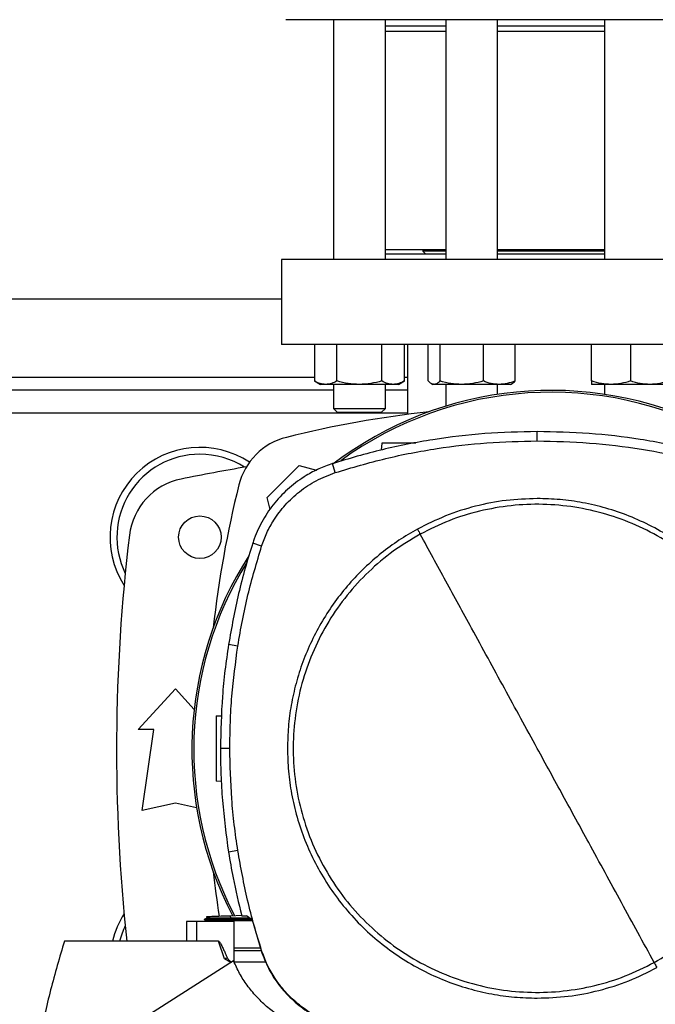
# Model space of a CAD drawing. Extents: x 0.4 to 10.6, y 0.4 to 8.1.
# Drawn here: x 7.4 to 7.8, y 5.6 to 6.2 of the extents above; entities that cross this region are included whole.
import ezdxf

# ---------------------------------------------------------------- set-up
doc = ezdxf.new("R2010")
doc.units = 0
doc.linetypes.add('SLD-SOLID', pattern=[0])
doc.layers.get('0').update_dxf_attribs({"linetype": 'CONTINUOUS'})
doc.styles.add('SLDTEXTSTYLE0', font='TXT', dxfattribs={"width": 0.75})
doc.dimstyles.new('SLDDIMSTYLE2', dxfattribs={"dimtxt": 0.125, "dimasz": 0.13, "dimexe": 0, "dimexo": 0.0625, "dimgap": 0.03125, "dimtad": 0, "dimtih": 1, "dimtoh": 1, "dimdec": 1, "dimlfac": 20, "dimrnd": 1e-09, "dimzin": 12, "dimtxsty": 'SLDTEXTSTYLE0', "dimsah": 1, "dimcen": 0.09, "dimazin": 3, "dimtfac": 1, "dimtdec": 1, "dimtofl": 0, "dimtmove": 0, "dimatfit": 3, "dimtolj": 1, "dimtzin": 12})

# ---------------------------------------------------------------- blocks, each defined once
blk = doc.blocks.new('_D_9')
at = {"color": 7, "linetype": 'SLD-SOLID'}
for p, q in [((6.11248, 6.88986), (6.11248, 7.5266)), ((8.5321, 5.75526), (8.5321, 7.5266)), ((6.11248, 7.4016), (7.16066, 7.4016)), ((8.5321, 7.4016), (7.48392, 7.4016))]:
    blk.add_line(p, q, dxfattribs=at)
for points in [[(6.11248, 7.4016), (6.24248, 7.3816), (6.24248, 7.4216)], [(8.5321, 7.4016), (8.4021, 7.4216), (8.4021, 7.3816)]]:
    blk.add_solid(points, dxfattribs=at)
at = {"color": 7, "linetype": 'SLD-SOLID', "insert": (7.16066, 7.46351), "char_height": 0.125, "attachment_point": 1, "style": 'SLDTEXTSTYLE0'}
blk.add_mtext('48.4', dxfattribs=at)

msp = doc.modelspace()

# ---------------------------------------------------------------- linework, layer by layer
at = {"color": 7, "linetype": 'SLD-SOLID'}
for p, q in [((7.63491, 6.18636), (7.63491, 6.04193)), ((7.66616, 6.04193), (7.66616, 6.18636)), ((7.70256, 6.18243), (7.66616, 6.18243)), ((7.70256, 6.18636), (7.70256, 6.04193)), ((7.73381, 6.04193), (7.73381, 6.18636)), ((7.79824, 6.18243), (7.73381, 6.18243)), ((7.79824, 6.18636), (7.79824, 6.04193)), ((7.70256, 6.1793), (7.66616, 6.1793)), ((7.79824, 6.1793), (7.73381, 6.1793)), ((7.70256, 6.04781), (7.66616, 6.04781)), ((7.70256, 6.04505), (7.66616, 6.04505)), ((7.68877, 6.04781), (7.68877, 6.04692)), ((7.68877, 6.04692), (7.69064, 6.04505)), ((7.70256, 6.04692), (7.68877, 6.04692)), ((7.79824, 6.04692), (7.73377, 6.04692)), ((7.79824, 6.04781), (7.73381, 6.04781)), ((7.79824, 6.04505), (7.73381, 6.04505)), ((7.60362, 6.04193), (7.60362, 5.99074)), ((7.92843, 6.04193), (7.60362, 6.04193)), ((7.29851, 6.0183), (7.60362, 6.0183)), ((7.92843, 5.99074), (7.60362, 5.99074)), ((7.62348, 5.99074), (7.62348, 5.96874)), ((7.63701, 5.96874), (7.63701, 5.99074)), ((7.66407, 5.96874), (7.66407, 5.99074)), ((7.6776, 5.96874), (7.6776, 5.99074)), ((7.67941, 5.99074), (7.67941, 5.9486)), ((7.69205, 5.96874), (7.69205, 5.99074)), ((7.69905, 5.99074), (7.69905, 5.96874)), ((7.72519, 5.96874), (7.72519, 5.99074)), ((7.74433, 5.96874), (7.74433, 5.99074)), ((7.79042, 5.96874), (7.79042, 5.99074)), ((7.81386, 5.99074), (7.81386, 5.96874)), ((7.62348, 5.96874), (7.6271, 5.96665)), ((7.67398, 5.96665), (7.6776, 5.96874)), ((7.69391, 5.96713), (7.69475, 5.96665)), ((7.74163, 5.96665), (7.74247, 5.96713)), ((7.63491, 5.96319), (7.26721, 5.96319)), ((7.63024, 5.96665), (7.6271, 5.96665)), ((7.65054, 5.96665), (7.63024, 5.96665)), ((7.63491, 5.96665), (7.63491, 5.95218)), ((7.67084, 5.96665), (7.65054, 5.96665)), ((7.66616, 5.95218), (7.66616, 5.96665)), ((7.67941, 5.96319), (7.66616, 5.96319)), ((7.67398, 5.96665), (7.67084, 5.96665)), ((7.69555, 5.96665), (7.69475, 5.96665)), ((7.71212, 5.96665), (7.69555, 5.96665)), ((7.70256, 5.96665), (7.70256, 5.95356)), ((7.73476, 5.96665), (7.71212, 5.96665)), ((7.73381, 5.96066), (7.73381, 5.96665)), ((7.74163, 5.96665), (7.73476, 5.96665)), ((7.80214, 5.96665), (7.79042, 5.96665)), ((7.79824, 5.96665), (7.79824, 5.96066)), ((7.82558, 5.96665), (7.80214, 5.96665)), ((7.8373, 5.96665), (7.82558, 5.96665)), ((7.63491, 5.95218), (7.63741, 5.94968)), ((7.63491, 5.95218), (7.66616, 5.95218)), ((7.66366, 5.94968), (7.63741, 5.94968)), ((7.66366, 5.94968), (7.66616, 5.95218)), ((7.75764, 5.93259), (7.75764, 5.93827)), ((7.66413, 5.93133), (7.66354, 5.92712)), ((7.59492, 5.89846), (7.6142, 5.91774)), ((7.6142, 5.91774), (7.62458, 5.91496)), ((7.63599, 5.91353), (7.63425, 5.91894)), ((7.59681, 5.89137), (7.59492, 5.89846)), ((7.59162, 5.8692), (7.58622, 5.87094)), ((7.57728, 5.80906), (7.57167, 5.80994)), ((7.51726, 5.75871), (7.53965, 5.78331)), ((7.53965, 5.78331), (7.55096, 5.77088)), ((7.56426, 5.76696), (7.56755, 5.76708)), ((7.52661, 5.75871), (7.51726, 5.75871)), ((7.51972, 5.70999), (7.52661, 5.75871)), ((7.57246, 5.74742), (7.56678, 5.74742)), ((7.56733, 5.72749), (7.56426, 5.72759)), ((7.53965, 5.71442), (7.51972, 5.70999)), ((7.55247, 5.71157), (7.53965, 5.71442)), ((7.57728, 5.68578), (7.57167, 5.68489)), ((7.57293, 5.64662), (7.57956, 5.64685)), ((7.5464, 5.64316), (7.5464, 5.63135)), ((7.55234, 5.64316), (7.5464, 5.64316)), ((7.55234, 5.64316), (7.55234, 5.63135)), ((7.57502, 5.64316), (7.55234, 5.64316)), ((7.55853, 5.64519), (7.55697, 5.6443)), ((7.55697, 5.64431), (7.55841, 5.64348)), ((7.55697, 5.64431), (7.55698, 5.6443)), ((7.55698, 5.6443), (7.55698, 5.6443)), ((7.55839, 5.64349), (7.55698, 5.6443)), ((7.55699, 5.6443), (7.55698, 5.6443)), ((7.55839, 5.64349), (7.5584, 5.64316)), ((7.55839, 5.64349), (7.5584, 5.64316)), ((7.55839, 5.64349), (7.5584, 5.64316)), ((7.55848, 5.64612), (7.55851, 5.64519)), ((7.55848, 5.64612), (7.55851, 5.64519)), ((7.55848, 5.64612), (7.55851, 5.64519)), ((7.55851, 5.64519), (7.55851, 5.64519)), ((7.57298, 5.64512), (7.57293, 5.64662)), ((7.57293, 5.6443), (7.57298, 5.64512)), ((7.58556, 5.6443), (7.57293, 5.6443)), ((7.57298, 5.64349), (7.57293, 5.6443)), ((7.58451, 5.64509), (7.57298, 5.64512)), ((7.57298, 5.64349), (7.57301, 5.64349)), ((7.58601, 5.64349), (7.57301, 5.64349)), ((7.57502, 5.61864), (7.57502, 5.64316)), ((7.57962, 5.64662), (7.58247, 5.64662)), ((7.58583, 5.6441), (7.58247, 5.64662)), ((7.58583, 5.6441), (7.59132, 5.62554)), ((7.55234, 5.63135), (7.47278, 5.63135)), ((7.56563, 5.63135), (7.55234, 5.63135)), ((7.56927, 5.62062), (7.56563, 5.63135)), ((7.57502, 5.6272), (7.59083, 5.6272)), ((7.59136, 5.62544), (7.57502, 5.62544)), ((7.59132, 5.62554), (7.59162, 5.62563)), ((7.5747, 5.6194), (7.4509, 5.5406)), ((7.57315, 5.61842), (7.56927, 5.62062)), ((7.5942, 5.61862), (7.57503, 5.61862))]:
    msp.add_line(p, q, dxfattribs=at)
at = {"color": 8, "linetype": 'SLD-SOLID'}
for p, q in [((7.27865, 5.97106), (7.62348, 5.97106)), ((7.6776, 5.97106), (7.67941, 5.97106)), ((7.67941, 5.94931), (7.22272, 5.94931)), ((7.57301, 5.64349), (7.57302, 5.64316))]:
    msp.add_line(p, q, dxfattribs=at)
at = {"color": 7, "linetype": 'SLD-SOLID'}
msp.add_circle((7.55441, 5.8746), 0.0128, dxfattribs=at)
for centre, radius, start, end in [((7.76602, 5.74665), 0.21642, 0, 127.40306), ((7.76602, 5.74665), 0.21529, 61.35211, 126.06941), ((7.76602, 5.29463), 0.65968, 96.39875, 103.98587), ((7.61611, 5.89655), 0.03937, 103.98587, 166.01413), ((7.55441, 5.8746), 0.05413, 56.49673, 212.47025), ((7.55441, 5.8746), 0.05, 90, 205.88607), ((7.55441, 5.8746), 0.05, 57.45155, 90), ((7.76602, 4.81899), 1.11319, 99.49326, 101.54959), ((7.55103, 5.87107), 0.03937, 101.54959, 173.15095), ((8.21803, 5.74663), 0.65968, 166.01413, 173.60496), ((8.58689, 5.74665), 1.08268, 173.15095, 186.11339), ((7.76602, 5.74665), 0.21642, 147.34333, 207.51719), ((7.76602, 5.74665), 0.21529, 148.41912, 207.66111), ((8.21803, 5.74663), 0.65968, 186.39085, 188.74476), ((7.55441, 5.6187), 0.05413, 147.52975, 166.48448), ((7.55441, 5.6187), 0.05, 154.11393, 165.34305)]:
    msp.add_arc(centre, radius, start, end, dxfattribs=at)
for points, knots in [([(7.91385, 6.18636), (7.91186, 6.18636), (7.90789, 6.18636), (7.90029, 6.18636), (7.89141, 6.18636), (7.88104, 6.18636), (7.86932, 6.18636), (7.85635, 6.18636), (7.8423, 6.18636), (7.82736, 6.18636), (7.81177, 6.18636), (7.79577, 6.18636), (7.77964, 6.18636), (7.76361, 6.18636), (7.74793, 6.18636), (7.73289, 6.18636), (7.71849, 6.18636), (7.70471, 6.18636), (7.69144, 6.18636), (7.6786, 6.18636), (7.66623, 6.18636), (7.65442, 6.18636), (7.64348, 6.18636), (7.63362, 6.18636), (7.62505, 6.18636), (7.61794, 6.18636), (7.6124, 6.18636), (7.60856, 6.18636), (7.60635, 6.18636), (7.6062, 6.18636), (7.60613, 6.18636)], [0, 0, 0, 0, 0.0332844, 0.0665699, 0.1014108, 0.1371361, 0.1736019, 0.2106434, 0.248079, 0.2857148, 0.3233506, 0.3607862, 0.3978277, 0.4342935, 0.4700188, 0.5048597, 0.5381435, 0.5714296, 0.6047134, 0.6379995, 0.6728404, 0.7085657, 0.7450315, 0.782073, 0.8195086, 0.8571444, 0.8947802, 0.9322158, 0.9692574, 1, 1, 1, 1]), ([(7.63024, 5.96665), (7.62911, 5.96675), (7.62682, 5.96696), (7.6246, 5.96814), (7.62348, 5.96874)], [0, 0, 0, 0, 0.494511, 1, 1, 1, 1]), ([(7.63701, 5.96874), (7.63591, 5.96815), (7.63369, 5.96697), (7.6314, 5.96675), (7.63024, 5.96665)], [0, 0, 0, 0, 0.495458, 1, 1, 1, 1]), ([(7.65054, 5.96665), (7.64827, 5.96675), (7.64369, 5.96696), (7.63925, 5.96814), (7.63701, 5.96874)], [0, 0, 0, 0, 0.494511, 1, 1, 1, 1]), ([(7.66407, 5.96874), (7.66187, 5.96815), (7.65744, 5.96697), (7.65285, 5.96675), (7.65054, 5.96665)], [0, 0, 0, 0, 0.495458, 1, 1, 1, 1]), ([(7.67084, 5.96665), (7.6697, 5.96675), (7.66741, 5.96696), (7.66519, 5.96814), (7.66407, 5.96874)], [0, 0, 0, 0, 0.4945106, 1, 1, 1, 1]), ([(7.6776, 5.96874), (7.6765, 5.96815), (7.67429, 5.96697), (7.67199, 5.96675), (7.67084, 5.96665)], [0, 0, 0, 0, 0.495459, 1, 1, 1, 1]), ([(7.69555, 5.96665), (7.69496, 5.96675), (7.69378, 5.96696), (7.69263, 5.96814), (7.69205, 5.96874)], [0, 0, 0, 0, 0.49451, 1, 1, 1, 1]), ([(7.69905, 5.96874), (7.69848, 5.96815), (7.69734, 5.96697), (7.69615, 5.96675), (7.69555, 5.96665)], [0, 0, 0, 0, 0.495459, 1, 1, 1, 1]), ([(7.71212, 5.96665), (7.70993, 5.96675), (7.7055, 5.96696), (7.70122, 5.96814), (7.69905, 5.96874)], [0, 0, 0, 0, 0.4945108, 1, 1, 1, 1]), ([(7.72519, 5.96874), (7.72307, 5.96815), (7.71879, 5.96697), (7.71436, 5.96675), (7.71212, 5.96665)], [0, 0, 0, 0, 0.495458, 1, 1, 1, 1]), ([(7.73476, 5.96665), (7.73316, 5.96675), (7.72992, 5.96696), (7.72678, 5.96814), (7.72519, 5.96874)], [0, 0, 0, 0, 0.494511, 1, 1, 1, 1]), ([(7.74433, 5.96874), (7.74278, 5.96815), (7.73964, 5.96697), (7.7364, 5.96675), (7.73476, 5.96665)], [0, 0, 0, 0, 0.495458, 1, 1, 1, 1]), ([(7.74245, 5.96716), (7.7425, 5.96717), (7.74313, 5.96736), (7.74375, 5.96807), (7.74433, 5.96874)], [0, 0, 0, 0, 0.065386, 1, 1, 1, 1]), ([(7.80214, 5.96665), (7.80018, 5.96675), (7.79621, 5.96696), (7.79237, 5.96814), (7.79042, 5.96874)], [0, 0, 0, 0, 0.494511, 1, 1, 1, 1]), ([(7.79042, 5.96874), (7.79042, 5.96815), (7.79042, 5.96697), (7.79042, 5.96675), (7.79042, 5.96665)], [0, 0, 0, 0, 0.495457, 1, 1, 1, 1]), ([(7.81386, 5.96874), (7.81196, 5.96815), (7.80812, 5.96697), (7.80415, 5.96675), (7.80214, 5.96665)], [0, 0, 0, 0, 0.495458, 1, 1, 1, 1]), ([(7.82558, 5.96665), (7.82362, 5.96675), (7.81964, 5.96696), (7.8158, 5.96814), (7.81386, 5.96874)], [0, 0, 0, 0, 0.494511, 1, 1, 1, 1]), ([(7.8373, 5.96874), (7.83539, 5.96815), (7.83155, 5.96697), (7.82758, 5.96675), (7.82558, 5.96665)], [0, 0, 0, 0, 0.495458, 1, 1, 1, 1]), ([(7.75764, 5.93827), (7.74713, 5.93803), (7.7261, 5.93757), (7.69493, 5.93373), (7.66417, 5.92783), (7.64424, 5.92191), (7.63425, 5.91894)], [0, 0, 0, 0, 0.251478, 0.502957, 0.750732, 1, 1, 1, 1]), ([(7.88103, 5.91894), (7.87095, 5.92193), (7.85079, 5.92792), (7.81993, 5.9338), (7.78884, 5.93759), (7.76806, 5.93804), (7.75764, 5.93827)], [0, 0, 0, 0, 0.251478, 0.502957, 0.750732, 1, 1, 1, 1]), ([(7.63599, 5.91353), (7.64607, 5.91652), (7.66624, 5.92251), (7.69682, 5.92827), (7.72733, 5.93194), (7.74752, 5.93237), (7.75764, 5.93259)], [0, 0, 0, 0, 0.255078, 0.510157, 0.754364, 1, 1, 1, 1]), ([(7.75764, 5.93259), (7.76816, 5.93235), (7.78918, 5.93189), (7.82006, 5.92802), (7.85023, 5.92218), (7.86959, 5.91642), (7.87929, 5.91353)], [0, 0, 0, 0, 0.255078, 0.510157, 0.754364, 1, 1, 1, 1]), ([(7.68456, 5.93133), (7.68274, 5.93133), (7.67902, 5.93133), (7.67322, 5.93133), (7.66826, 5.93133), (7.66548, 5.93133), (7.6643, 5.93133), (7.66419, 5.93133), (7.66413, 5.93133)], [0, 0, 0, 0, 0.197058, 0.4013016, 0.6033591, 0.8022883, 0.9013012, 1, 1, 1, 1]), ([(7.63425, 5.91894), (7.63153, 5.91796), (7.62609, 5.916), (7.61728, 5.91128), (7.60814, 5.90464), (7.59932, 5.89564), (7.59219, 5.88526), (7.58818, 5.87677), (7.58653, 5.87187), (7.58622, 5.87094)], [0, 0, 0, 0, 0.123057, 0.246114, 0.424111, 0.602107, 0.780104, 0.958101, 1, 1, 1, 1]), ([(7.59162, 5.8692), (7.5926, 5.8719), (7.59458, 5.87735), (7.59926, 5.88576), (7.60569, 5.8943), (7.61431, 5.90235), (7.62443, 5.90913), (7.6321, 5.91205), (7.63599, 5.91353)], [0, 0, 0, 0, 0.132364, 0.266864, 0.442339, 0.622903, 0.808426, 1, 1, 1, 1]), ([(7.75764, 5.89789), (7.7514, 5.89766), (7.73885, 5.89722), (7.72033, 5.89354), (7.70231, 5.88789), (7.69109, 5.88227), (7.6855, 5.87947)], [0, 0, 0, 0, 0.249021, 0.5, 0.750979, 1, 1, 1, 1]), ([(7.90811, 5.74742), (7.90799, 5.752), (7.90775, 5.76118), (7.90576, 5.77505), (7.9025, 5.789), (7.89774, 5.80299), (7.89149, 5.81671), (7.88378, 5.82994), (7.87465, 5.84245), (7.86423, 5.854), (7.85267, 5.86442), (7.84017, 5.87355), (7.82694, 5.88127), (7.81322, 5.88751), (7.79923, 5.89228), (7.78527, 5.89554), (7.77141, 5.89752), (7.76223, 5.89777), (7.75764, 5.89789)], [0, 0, 0, 0, 0.058247, 0.116497, 0.177469, 0.239988, 0.303803, 0.368625, 0.434137, 0.5, 0.565862, 0.631375, 0.696197, 0.760012, 0.822531, 0.883503, 0.94175, 1, 1, 1, 1]), ([(7.82812, 5.6184), (7.83364, 5.62169), (7.84466, 5.62827), (7.85939, 5.64076), (7.87246, 5.65492), (7.88355, 5.67071), (7.89248, 5.6878), (7.89911, 5.70591), (7.90332, 5.72473), (7.90503, 5.74394), (7.90423, 5.7632), (7.90091, 5.7822), (7.89514, 5.80061), (7.88703, 5.8181), (7.87669, 5.83438), (7.86432, 5.84918), (7.85013, 5.86223), (7.83435, 5.87332), (7.81726, 5.88226), (7.79915, 5.88888), (7.78033, 5.89309), (7.76112, 5.8948), (7.74185, 5.89401), (7.72287, 5.89066), (7.7044, 5.88502), (7.69291, 5.87929), (7.68716, 5.87643)], [0, 0, 0, 0, 0.041667, 0.083333, 0.125, 0.166667, 0.208333, 0.25, 0.291667, 0.333333, 0.375, 0.416667, 0.458333, 0.5, 0.541667, 0.583333, 0.625, 0.666667, 0.708333, 0.75, 0.791667, 0.833333, 0.875, 0.916667, 0.958333, 1, 1, 1, 1]), ([(7.6855, 5.87947), (7.68175, 5.87729), (7.67419, 5.87292), (7.66357, 5.86508), (7.65347, 5.85628), (7.6441, 5.84647), (7.63558, 5.83577), (7.62805, 5.82429), (7.62159, 5.81218), (7.61628, 5.79956), (7.61216, 5.78664), (7.60928, 5.77356), (7.6075, 5.76048), (7.60728, 5.75175), (7.60717, 5.74742)], [0, 0, 0, 0, 0.080697, 0.162536, 0.245443, 0.329882, 0.414764, 0.5, 0.58523, 0.670112, 0.754557, 0.837458, 0.9193, 1, 1, 1, 1]), ([(7.6855, 5.87947), (7.68581, 5.8789), (7.68637, 5.87789), (7.68692, 5.87687), (7.68716, 5.87643)], [0, 0, 0, 0, 0.5598525, 1, 1, 1, 1]), ([(7.68716, 5.87643), (7.68165, 5.87314), (7.67062, 5.86657), (7.6559, 5.85407), (7.64282, 5.83991), (7.63174, 5.82412), (7.6228, 5.80703), (7.61617, 5.78892), (7.61197, 5.7701), (7.61025, 5.75089), (7.61106, 5.73163), (7.61437, 5.71263), (7.62014, 5.69423), (7.62826, 5.67673), (7.63859, 5.66045), (7.65096, 5.64566), (7.66516, 5.6326), (7.68093, 5.62151), (7.69802, 5.61258), (7.71613, 5.60595), (7.73495, 5.60174), (7.75416, 5.60003), (7.77344, 5.60083), (7.79241, 5.60417), (7.81089, 5.60981), (7.82238, 5.61554), (7.82812, 5.6184)], [0, 0, 0, 0, 0.041667, 0.083333, 0.125, 0.166667, 0.208333, 0.25, 0.291667, 0.333333, 0.375, 0.416667, 0.458333, 0.5, 0.541667, 0.583333, 0.625, 0.666667, 0.708333, 0.75, 0.791667, 0.833333, 0.875, 0.916667, 0.958333, 1, 1, 1, 1]), ([(7.75764, 5.74742), (7.75106, 5.75947), (7.73788, 5.78358), (7.71954, 5.81715), (7.70263, 5.84811), (7.69232, 5.86699), (7.68716, 5.87643)], [0, 0, 0, 0, 0.279872, 0.559799, 0.779837, 1, 1, 1, 1]), ([(7.58622, 5.87094), (7.58467, 5.86594), (7.58157, 5.85593), (7.5763, 5.83567), (7.57352, 5.82022), (7.57167, 5.80994)], [0, 0, 0, 0, 0.250341, 0.500682, 1, 1, 1, 1]), ([(7.57728, 5.80906), (7.57816, 5.81422), (7.57991, 5.82455), (7.58431, 5.84471), (7.58871, 5.85947), (7.59162, 5.8692)], [0, 0, 0, 0, 0.253924, 0.507848, 1, 1, 1, 1]), ([(7.57167, 5.80994), (7.57092, 5.80475), (7.56941, 5.79439), (7.56736, 5.77355), (7.56701, 5.75786), (7.56678, 5.74742)], [0, 0, 0, 0, 0.250342, 0.500683, 1, 1, 1, 1]), ([(7.57246, 5.74742), (7.57252, 5.75265), (7.57265, 5.76313), (7.57386, 5.78373), (7.57592, 5.79899), (7.57728, 5.80906)], [0, 0, 0, 0, 0.253927, 0.507853, 1, 1, 1, 1]), ([(7.56426, 5.76696), (7.56426, 5.76689), (7.56426, 5.76674), (7.56426, 5.76557), (7.56426, 5.76375), (7.56426, 5.76128), (7.56426, 5.75827), (7.56426, 5.75485), (7.56426, 5.75114), (7.56426, 5.74728), (7.56426, 5.74342), (7.56426, 5.73971), (7.56426, 5.73628), (7.56426, 5.73328), (7.56426, 5.73081), (7.56426, 5.72899), (7.56426, 5.72781), (7.56426, 5.72767), (7.56426, 5.72759)], [0, 0, 0, 0, 0.061242, 0.12268, 0.184473, 0.246731, 0.309486, 0.372697, 0.436255, 0.5, 0.563745, 0.627303, 0.690514, 0.753269, 0.815527, 0.87732, 0.938758, 1, 1, 1, 1]), ([(7.56678, 5.74742), (7.56684, 5.74218), (7.56697, 5.7317), (7.56818, 5.7108), (7.57027, 5.69525), (7.57167, 5.68489)], [0, 0, 0, 0, 0.250342, 0.500683, 1, 1, 1, 1]), ([(7.57728, 5.68578), (7.57653, 5.69096), (7.57502, 5.70133), (7.57301, 5.72187), (7.57268, 5.73726), (7.57246, 5.74742)], [0, 0, 0, 0, 0.253927, 0.507853, 1, 1, 1, 1]), ([(7.60717, 5.74742), (7.60729, 5.74283), (7.60753, 5.73365), (7.60952, 5.71978), (7.61278, 5.70583), (7.61755, 5.69184), (7.62379, 5.67812), (7.63151, 5.66489), (7.64063, 5.65238), (7.65105, 5.64083), (7.66261, 5.63041), (7.67511, 5.62128), (7.68834, 5.61356), (7.70207, 5.60732), (7.71606, 5.60256), (7.73001, 5.5993), (7.74388, 5.59731), (7.75305, 5.59707), (7.75764, 5.59694)], [0, 0, 0, 0, 0.058247, 0.116497, 0.177469, 0.239988, 0.303803, 0.368625, 0.434138, 0.5, 0.565862, 0.631375, 0.696197, 0.760012, 0.822531, 0.883503, 0.94175, 1, 1, 1, 1]), ([(7.82812, 5.6184), (7.82156, 5.63042), (7.80843, 5.65445), (7.7901, 5.68801), (7.77317, 5.719), (7.76282, 5.73794), (7.75764, 5.74742)], [0, 0, 0, 0, 0.28018, 0.560175, 0.780099, 1, 1, 1, 1]), ([(7.57167, 5.68489), (7.57254, 5.67973), (7.57469, 5.66687), (7.57777, 5.6542), (7.57962, 5.64662)], [0, 0, 0, 0, 0.401831, 1, 1, 1, 1]), ([(7.59162, 5.62563), (7.59007, 5.63064), (7.58698, 5.64065), (7.5818, 5.66063), (7.57908, 5.67578), (7.57728, 5.68578)], [0, 0, 0, 0, 0.253924, 0.507848, 1, 1, 1, 1]), ([(7.57293, 5.6443), (7.57078, 5.6443), (7.56651, 5.6443), (7.56114, 5.6443), (7.55823, 5.6443), (7.5571, 5.6443), (7.55705, 5.6443), (7.55703, 5.6443)], [0, 0, 0, 0, 0.260148, 0.517319, 0.770507, 0.896594, 1, 1, 1, 1]), ([(7.57298, 5.64349), (7.571, 5.64349), (7.56718, 5.64348), (7.5624, 5.64348), (7.55974, 5.64348), (7.55856, 5.64349), (7.55845, 5.64349), (7.55839, 5.64349)], [0, 0, 0, 0, 0.261318, 0.505872, 0.746797, 0.871876, 1, 1, 1, 1]), ([(7.55853, 5.64612), (7.55854, 5.64612), (7.55859, 5.64612), (7.55959, 5.64615), (7.5622, 5.64625), (7.56707, 5.64642), (7.57097, 5.64655), (7.57293, 5.64662)], [0, 0, 0, 0, 0.10206, 0.228169, 0.481515, 0.739064, 1, 1, 1, 1]), ([(7.57298, 5.64512), (7.57101, 5.64512), (7.56902, 5.64513), (7.56708, 5.64514), (7.5666, 5.64514), (7.5649, 5.64515), (7.56255, 5.64516), (7.56041, 5.64517), (7.55885, 5.64518), (7.55869, 5.64518), (7.5586, 5.64519)], [0, 0, 0, 0, 0.261033, 0.263448, 0.281801, 0.33209, 0.519278, 0.671151, 0.805493, 1, 1, 1, 1]), ([(7.47278, 5.63135), (7.4699, 5.62155), (7.46413, 5.60195), (7.45748, 5.57206), (7.45441, 5.55192), (7.45288, 5.54186)], [0, 0, 0, 0, 0.333976, 0.667401, 1, 1, 1, 1]), ([(7.56563, 5.63135), (7.56565, 5.63135), (7.56571, 5.63134), (7.56585, 5.63126), (7.56636, 5.63076), (7.56691, 5.62974), (7.56758, 5.6285), (7.56813, 5.62736), (7.56882, 5.62591), (7.56979, 5.62381), (7.57055, 5.62209), (7.57099, 5.62111)], [0, 0, 0, 0, 0.006983, 0.015701, 0.039928, 0.189229, 0.309093, 0.404213, 0.514725, 0.724013, 1, 1, 1, 1]), ([(7.59132, 5.62554), (7.59267, 5.62195), (7.59541, 5.61468), (7.60174, 5.60488), (7.60956, 5.59614), (7.61813, 5.58938), (7.62701, 5.58425), (7.63292, 5.58209), (7.6359, 5.581)], [0, 0, 0, 0, 0.175427, 0.355941, 0.531367, 0.711874, 0.854591, 1, 1, 1, 1]), ([(7.63599, 5.5813), (7.63242, 5.58264), (7.62518, 5.58536), (7.61542, 5.59165), (7.60671, 5.59943), (7.59998, 5.60796), (7.59487, 5.61679), (7.59271, 5.62267), (7.59162, 5.62563)], [0, 0, 0, 0, 0.175427, 0.355941, 0.531367, 0.711874, 0.854591, 1, 1, 1, 1]), ([(7.57099, 5.62111), (7.57071, 5.62103), (7.57016, 5.62088), (7.56957, 5.6207), (7.56927, 5.62062)], [0, 0, 0, 0, 0.4996459, 1, 1, 1, 1]), ([(7.57099, 5.62111), (7.57113, 5.62087), (7.57141, 5.62039), (7.57228, 5.61959), (7.57297, 5.619), (7.57343, 5.61859)], [0, 0, 0, 0, 0.228723, 0.47323, 1, 1, 1, 1]), ([(7.62568, 5.57522), (7.62282, 5.57614), (7.61713, 5.57799), (7.60905, 5.58186), (7.60148, 5.58647), (7.59453, 5.59185), (7.58828, 5.5979), (7.58284, 5.60455), (7.57819, 5.6117), (7.57586, 5.61684), (7.5747, 5.6194)], [0, 0, 0, 0, 0.129118, 0.257262, 0.384252, 0.509991, 0.63439, 0.757464, 0.879287, 1, 1, 1, 1]), ([(7.82812, 5.6184), (7.82843, 5.61784), (7.82898, 5.61682), (7.82954, 5.61581), (7.82978, 5.61537)], [0, 0, 0, 0, 0.560123, 1, 1, 1, 1]), ([(7.75764, 5.59694), (7.76389, 5.59717), (7.77643, 5.59762), (7.79495, 5.60129), (7.81297, 5.60695), (7.82419, 5.61257), (7.82978, 5.61537)], [0, 0, 0, 0, 0.249021, 0.5, 0.750979, 1, 1, 1, 1])]:
    msp.add_open_spline(points, degree=3, knots=knots, dxfattribs=at)

# ---------------------------------------------------------------- dimensions: what is measured, and where the dimension line sits
dim = msp.add_linear_dim(base=(8.5321, 7.4016), p1=(6.11248, 6.83986), p2=(8.5321, 5.70526), dimstyle='SLDDIMSTYLE2', dxfattribs=at)
dim.commit()
dim.dimension.update_dxf_attribs({"geometry": '_D_9', "text_midpoint": (7.32229, 7.4016), "dimtype": 160})

doc.saveas('drawing.dxf')
